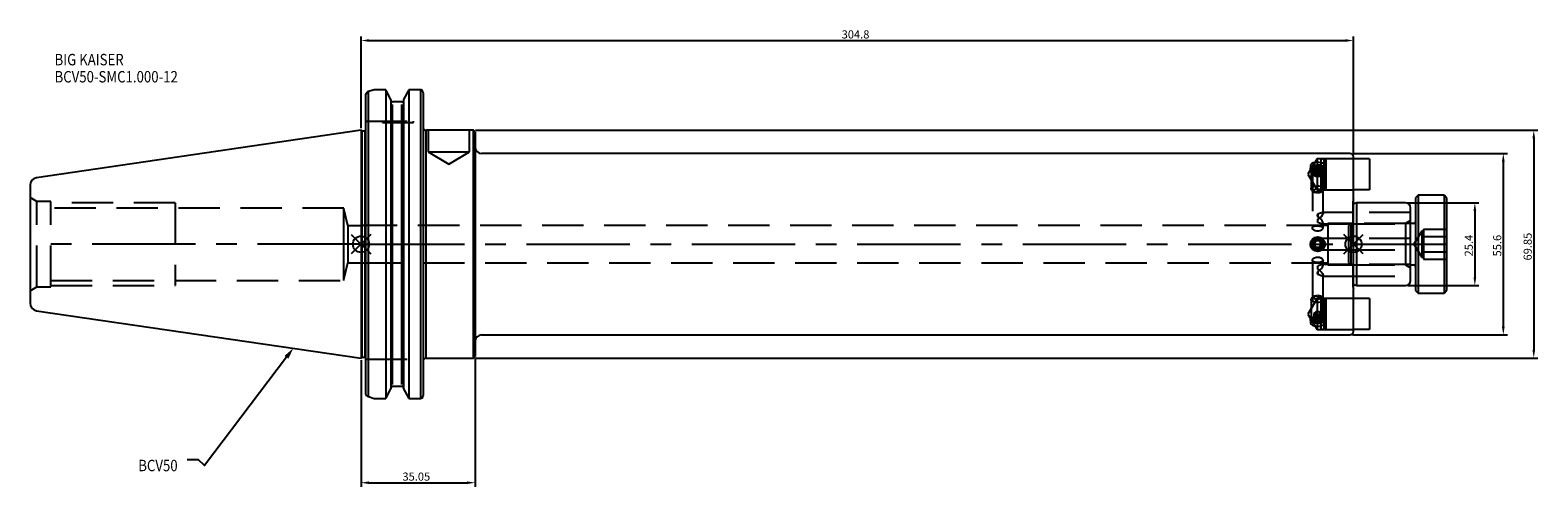
# Model space of a CAD drawing. Extents: x -102 to 361, y -74 to 66.
import ezdxf

# ---------------------------------------------------------------- set-up
doc = ezdxf.new("R2010")
doc.units = 0
doc.linetypes.add('CENTER', pattern=[50.8, 31.75, -6.35, 6.35, -6.35])
doc.linetypes.add('DASHED', pattern=[19.05, 12.7, -6.35])
doc.layers.get('0').update_dxf_attribs({"linetype": 'CONTINUOUS'})
doc.layers.get('DEFPOINTS').update_dxf_attribs({"linetype": 'CONTINUOUS'})
for name, color, linetype in [('1', 4, 'CONTINUOUS'), ('3', 1, 'DASHED'), ('4', 2, 'CENTER'), ('SK1', 4, 'CONTINUOUS'), ('SK2', 7, 'CONTINUOUS'), ('SK3', 1, 'DASHED'), ('SK4', 2, 'CENTER'), ('SK6', 5, 'CONTINUOUS')]:
    doc.layers.add(name, color=color, linetype=linetype)
doc.dimstyles.new('ISO-25', dxfattribs={"dimtxt": 2.5, "dimasz": 2.5, "dimexe": 1.25, "dimexo": 0.625, "dimtad": 1, "dimcen": 2.5, "dimazin": 3, "dimtfac": 1, "dimtmove": 0, "dimatfit": 3})

# ---------------------------------------------------------------- blocks, each defined once
blk = doc.blocks.new('*U2')
at = {"layer": 'SK6', "width": 0.85}
for s, p in [('BIG KAISER', (-50, 78.25)), ('BCV50-SMC1.000-12', (-50, 73))]:
    blk.add_text(s, height=3.5, dxfattribs=at).set_placement(p)
blk = doc.blocks.new('*U5')
at = {"layer": 'SK6', "width": 0.85}
blk.add_text('BCV50', height=3.5, dxfattribs=at).set_placement((-85.96, -67.07))
blk = doc.blocks.new('*D6')
at = {"layer": 'DEFPOINTS', "color": 0}
for p in [(34.5, 34.92), (34.5, -34.93), (360.15, -34.93)]:
    blk.add_point(p, dxfattribs=at)
at = {"layer": 'SK2', "color": 0}
for p, q in [((35.12, 34.92), (361.4, 34.92)), ((360.15, 32.42), (360.15, -32.43)), ((35.12, -34.93), (361.4, -34.93))]:
    blk.add_line(p, q, dxfattribs=at)
for points in [[(360.57, 32.42), (359.73, 32.42), (360.15, 34.92)], [(359.73, -32.43), (360.57, -32.43), (360.15, -34.93)]]:
    blk.add_solid(points, dxfattribs=at)
at = {"layer": 'SK2', "color": 0, "linetype": 'CONTINUOUS'}
blk.add_text('69.85', height=2.5, rotation=90, dxfattribs=at).set_placement((359.52, -5))
blk = doc.blocks.new('*D7')
at = {"layer": 'DEFPOINTS', "color": 0}
for p in [(0, -34.93), (35.05, -34.43), (35.05, -73.16)]:
    blk.add_point(p, dxfattribs=at)
at = {"layer": 'SK2', "color": 0}
for p, q in [((0, -35.55), (0, -74.41)), ((35.05, -35.05), (35.05, -74.41)), ((2.5, -73.16), (32.55, -73.16))]:
    blk.add_line(p, q, dxfattribs=at)
for points in [[(2.5, -72.74), (2.5, -73.57), (0, -73.16)], [(32.55, -73.57), (32.55, -72.74), (35.05, -73.16)]]:
    blk.add_solid(points, dxfattribs=at)
at = {"layer": 'SK2', "color": 0, "linetype": 'CONTINUOUS'}
blk.add_text('35.05', height=2.5, dxfattribs=at).set_placement((12.73, -72.53))
blk = doc.blocks.new('*D8')
at = {"layer": 'DEFPOINTS', "color": 0}
for p in [(304.8, 62.46), (0, 34.92), (304.8, 26.8)]:
    blk.add_point(p, dxfattribs=at)
at = {"layer": 'SK2', "color": 0}
for p, q in [((0, 35.55), (0, 63.71)), ((2.5, 62.46), (302.3, 62.46)), ((304.8, 27.43), (304.8, 63.71))]:
    blk.add_line(p, q, dxfattribs=at)
for points in [[(2.5, 62.88), (2.5, 62.05), (0, 62.46)], [(302.3, 62.05), (302.3, 62.88), (304.8, 62.46)]]:
    blk.add_solid(points, dxfattribs=at)
at = {"layer": 'SK2', "color": 0, "linetype": 'CONTINUOUS'}
blk.add_text('304.8', height=2.5, dxfattribs=at).set_placement((147.61, 63.09))
blk = doc.blocks.new('_FILLED')
at = {"color": 0, "linetype": 'BYBLOCK'}
blk.add_solid([(0, 0), (-1, 0.21), (-1, -0.21)], dxfattribs=at)
blk = doc.blocks.new('*D10')
at = {"layer": 'DEFPOINTS', "color": 0}
for p in [(303.8, 27.8), (303.8, -27.8), (350.79, -27.8)]:
    blk.add_point(p, dxfattribs=at)
at = {"layer": 'SK2', "color": 0}
for p, q in [((304.43, 27.8), (352.04, 27.8)), ((350.79, 25.3), (350.79, -25.3)), ((304.43, -27.8), (352.04, -27.8))]:
    blk.add_line(p, q, dxfattribs=at)
for points in [[(351.21, 25.3), (350.38, 25.3), (350.79, 27.8)], [(350.38, -25.3), (351.21, -25.3), (350.79, -27.8)]]:
    blk.add_solid(points, dxfattribs=at)
at = {"layer": 'SK2', "color": 0, "linetype": 'CONTINUOUS'}
blk.add_text('55.6', height=2.5, rotation=90, dxfattribs=at).set_placement((350.17, -3.75))
blk = doc.blocks.new('*D11')
at = {"layer": 'DEFPOINTS', "color": 0}
for p in [(320.8, 12.7), (320.8, -12.7), (342.05, -12.7)]:
    blk.add_point(p, dxfattribs=at)
at = {"layer": 'SK2', "color": 0}
for p, q in [((321.43, 12.7), (343.3, 12.7)), ((342.05, 10.2), (342.05, -10.2)), ((321.43, -12.7), (343.3, -12.7))]:
    blk.add_line(p, q, dxfattribs=at)
for points in [[(342.47, 10.2), (341.64, 10.2), (342.05, 12.7)], [(341.64, -10.2), (342.47, -10.2), (342.05, -12.7)]]:
    blk.add_solid(points, dxfattribs=at)
at = {"layer": 'SK2', "color": 0, "linetype": 'CONTINUOUS'}
blk.add_text('25.4', height=2.5, rotation=90, dxfattribs=at).set_placement((341.43, -3.75))

msp = doc.modelspace()

# ---------------------------------------------------------------- linework, layer by layer
for p, q in [((3, 3), (-3, -3)), ((-3, 3), (3, -3)), ((307.8, -3), (301.8, 3)), ((301.8, -3), (307.8, 3))]:
    msp.add_line(p, q)
for centre in [(0, 0), (304.8, 0)]:
    msp.add_circle(centre, 2.5)
at = {"layer": '1'}
for p, q in [((4.0064, 47.3314), (2.3, 46.8027)), ((2.3, -46.748), (2.3, 46.8027)), ((7.4984, 47.3314), (4.0064, 47.3314)), ((7.6038, 47.3082), (7.4984, 47.3314)), ((7.6038, 47.3084), (7.6038, -47.2829)), ((9.205, 44.4143), (7.6038, 47.3082)), ((14.6562, 47.3082), (13.055, 44.4143)), ((14.7616, 47.3314), (14.6562, 47.3082)), ((14.6562, 47.3082), (14.6562, -47.2826)), ((18.25, 47.3314), (14.7616, 47.3314)), ((18.25, 47.3314), (18.25, -47.2918)), ((19.05, 46.4483), (19.05, -46.4483)), ((1.5, -46.0138), (1.5, 46.0138)), ((9.205, 44.4143), (9.205, -44.3873)), ((12.555, 43.6138), (9.705, 43.6138)), ((9.705, -43.0042), (9.705, 42.7958)), ((12.555, -43.0041), (12.555, 42.7958)), ((13.055, 44.4146), (13.055, -44.3876)), ((0.3, 34.625), (0, 34.925)), ((0, 34.925), (0, -34.925)), ((1.3, 34.625), (0.3, 34.625)), ((0.3, 34.625), (0.3, -34.625)), ((1.3, -34.625), (1.3, 34.625)), ((34.55, 34.925), (20.05, 34.925)), ((20.05, -34.925), (20.05, 34.925)), ((35.05, 34.425), (34.55, 34.925)), ((34.55, -34.925), (34.55, 34.925)), ((35.05, 34.425), (35.05, -34.425)), ((303.8, 27.8003), (37.05, 27.8003)), ((304.8, 0), (304.8, 26.8003)), ((304.8285, 26.2093), (304.8, 26.2093)), ((304.8, 16.6767), (304.8285, 16.6767)), ((293.2226, 1), (292.6453, 0)), ((293.2226, -1), (292.6453, 0)), ((294.3774, 1), (293.2226, 1)), ((294.3774, 1), (294.9547, 0)), ((294.3774, -1), (294.9547, 0)), ((304.8, -26.8003), (304.8, 0)), ((294.3774, -1), (293.2226, -1)), ((304.8, -26.2093), (304.8285, -26.2093)), ((37.05, -27.8003), (303.8, -27.8003)), ((0, -34.925), (0.3, -34.625)), ((0.3, -34.625), (1.3, -34.625)), ((20.05, -34.925), (34.55, -34.925)), ((34.55, -34.925), (35.05, -34.425)), ((1.5092, -46.1442), (1.5, -46.0138)), ((7.6038, -47.2829), (9.205, -44.3876)), ((9.705, -43.569), (12.555, -43.569)), ((13.055, -44.3876), (14.6562, -47.2829)), ((2.3, -46.748), (4.0404, -47.2918)), ((4.0404, -47.2918), (7.5719, -47.2918)), ((7.5719, -47.2918), (7.6038, -47.2829)), ((14.6562, -47.2829), (14.6881, -47.2918)), ((14.6881, -47.2918), (14.6562, -47.2829)), ((14.6881, -47.2918), (18.25, -47.2918))]:
    msp.add_line(p, q, dxfattribs=at)
for points in [[(9.2801, 43.8891), (9.2241, 44.0177), (9.205, 44.1466)], [(13.055, 44.1466), (13.0354, 44.0159), (12.9779, 43.8857)]]:
    msp.add_lwpolyline(points, dxfattribs=at)
for radius in [2.25, 2.125, 1.61]:
    msp.add_circle((293.8, 0), radius, dxfattribs=at)
for centre, radius, start, end in [((2.5729, 45.7265), 1.1116, 104.343651, 164.841765), ((18.2611, 46.419), 0.9125, 58.318812, 90.694452), ((17.923, 46.419), 1.1274, 1.493364, 43.537503), ((9.7214, 44.1042), 0.4907, 206.024432, 268.090565), ((12.5414, 44.0994), 0.4858, 271.604916, 333.441973), ((1.3, 35.125), 0.5, 270, 293.578178), ((20.05, 35.925), 1, 180, 270), ((37.05, 29.8003), 2, 180, 270), ((303.8, 26.8003), 1, 0, 90), ((303.8, -26.8003), 1, 270, 0), ((37.05, -29.8003), 2, 90, 180), ((1.3, -35.125), 0.5, 66.421822, 90), ((20.05, -35.925), 1, 90, 180), ((2.5574, -45.5936), 1.1841, 207.71476, 257.31571), ((9.7442, -44.1074), 0.5398, 94.166048, 182.64988), ((12.5158, -44.1073), 0.5398, 357.34665, 85.837422), ((18.2616, -46.2579), 1.034, 269.356574, 299.828945), ((17.9182, -46.4158), 1.1322, 319.246485, 358.353328)]:
    msp.add_arc(centre, radius, start, end, dxfattribs=at)
at = {"layer": '3'}
for p, q in [((1.5, 37.72), (19.05, 37.72)), ((6.625, 37.72), (6.625, 37.32)), ((6.625, 37.32), (11.375, 37.32)), ((11.375, 37.32), (16.125, 37.32)), ((16.125, 37.32), (16.125, 37.72)), ((20.625, 34.925), (20.625, 28.325)), ((33.325, 28.325), (33.325, 34.925)), ((20.625, 28.325), (26.975, 28.325)), ((20.625, 28.325), (26.975, 24.5095)), ((26.975, 28.325), (33.325, 28.325)), ((26.975, 24.5095), (33.325, 28.325)), ((293.6, 26.2055), (290.7384, 21.443)), ((291.55, 24.0738), (291.55, 23.2121)), ((293.2226, 23.7121), (292.6453, 23.2121)), ((293.2226, 22.7121), (292.6453, 23.2121)), ((292.6453, 21.2202), (292.6453, 23.2121)), ((293.2226, 21.7202), (293.2226, 23.7121)), ((294.3774, 23.7121), (293.2226, 23.7121)), ((293.6, 26.2055), (293.6, 16.6805)), ((304.8, 26.2055), (293.6, 26.2055)), ((294.3774, 21.7202), (294.3774, 23.7121)), ((294.3774, 23.7121), (294.9547, 23.2121)), ((294.3774, 22.7121), (294.9547, 23.2121)), ((295.641, 26.1993), (294.7162, 25.9515)), ((294.7162, 25.9515), (294.7162, 21.443)), ((294.9547, 21.2202), (294.9547, 23.2121)), ((295.641, 26.1993), (295.641, 21.443)), ((296.2162, 26.1993), (295.641, 26.1993)), ((296.05, 23.2121), (296.05, 24.0756)), ((296.2792, 26.2093), (296.2792, 21.443)), ((304.8, 26.2093), (296.2792, 26.2093)), ((290.7384, 21.443), (293.6, 16.6805)), ((291.8, 23.0171), (291.8, 16.9334)), ((292.0649, 22.5986), (292.4528, 22.3244)), ((292.15, 22.8007), (292.15, 4.9805)), ((293.2226, 21.7202), (292.6453, 21.2202)), ((293.2226, 20.7202), (292.6453, 21.2202)), ((294.3774, 22.7121), (293.2226, 22.7121)), ((294.3774, 21.7202), (293.2226, 21.7202)), ((293.2226, 20.7202), (293.2226, 21.7202)), ((294.3774, 20.7202), (293.2226, 20.7202)), ((294.3774, 21.7202), (294.9547, 21.2202)), ((294.3774, 20.7202), (294.3774, 21.7202)), ((294.3774, 20.7202), (294.9547, 21.2202)), ((294.7162, 21.443), (294.7162, 16.9345)), ((295.1472, 22.3244), (295.5351, 22.5986)), ((295.45, 9.5175), (295.45, 22.8007)), ((295.641, 21.443), (295.641, 16.6867)), ((295.8, 16.9334), (295.8, 23.0171)), ((296.2792, 21.443), (296.2792, 16.6767)), ((292.167, 16.356), (292.7794, 15.923)), ((293.6, 16.6805), (304.8, 16.6805)), ((294.7162, 16.9345), (295.641, 16.6867)), ((294.8206, 15.923), (295.433, 16.356)), ((295.641, 16.6867), (296.2162, 16.6867)), ((296.2792, 16.6767), (304.8, 16.6767)), ((293.8, 9.3407), (293.8, 8.3308)), ((304.8, 9.7607), (295.1871, 9.7607)), ((304.6, 12.9), (304.6, -12.9)), ((304.8, 13.6991), (304.6136, 13.0035)), ((296.9, 5.7544), (0, 5.7544)), ((293.8, 6.6808), (293.8, 7.6907)), ((295.1871, 6.2607), (304.8, 6.2607)), ((295.45, 4.9788), (295.45, 6.504)), ((296.9, 6.35), (296.9, -6.35)), ((304.8, 6.35), (296.9, 6.35)), ((303.9808, 6.35), (303.2252, 5.5944)), ((303.2252, 5.5944), (303.2252, -5.5944)), ((303.9808, 6.35), (303.9808, -6.35)), ((304.8, 6.35), (303.9808, 6.35)), ((293.8, 1.75), (293.698, 1.5803)), ((293.8, 1.75), (293.8, 1.65)), ((304.8, 1.75), (293.8, 1.75)), ((293.698, -1.5803), (293.8, -1.75)), ((293.8, -1.65), (293.8, -1.75)), ((293.8, -1.75), (304.8, -1.75)), ((0, -5.7544), (296.9, -5.7544)), ((292.15, -4.9805), (292.15, -22.8007)), ((293.8, -7.6907), (293.8, -6.6808)), ((293.8, -8.3308), (293.8, -9.3407)), ((304.8, -6.2607), (295.1955, -6.2607)), ((295.45, -6.504), (295.45, -4.9788)), ((296.9, -6.35), (304.8, -6.35)), ((303.2252, -5.5944), (303.9808, -6.35)), ((303.9808, -6.35), (304.8, -6.35)), ((295.1955, -9.7607), (304.8, -9.7607)), ((295.45, -22.8007), (295.45, -9.5175)), ((304.6136, -13.0035), (304.8, -13.6991)), ((293.6, -16.6805), (290.7384, -21.443)), ((291.8, -16.9334), (291.8, -23.0171)), ((292.7794, -15.923), (292.167, -16.356)), ((293.6, -16.6805), (293.6, -26.2055)), ((304.8, -16.6805), (293.6, -16.6805)), ((295.641, -16.6867), (294.7162, -16.9345)), ((294.7162, -16.9345), (294.7162, -21.443)), ((295.433, -16.356), (294.8206, -15.923)), ((295.641, -16.6867), (295.641, -21.443)), ((296.2162, -16.6867), (295.641, -16.6867)), ((295.8, -23.0171), (295.8, -16.9334)), ((296.2792, -16.6767), (296.2792, -21.443)), ((304.8, -16.6767), (296.2792, -16.6767)), ((290.7384, -21.443), (293.6, -26.2055)), ((292.4528, -22.3244), (292.0649, -22.5986)), ((293.2226, -20.7202), (292.6453, -21.2202)), ((293.2226, -21.7202), (292.6453, -21.2202)), ((292.6453, -21.2202), (292.6453, -23.2121)), ((293.2226, -22.7121), (292.6453, -23.2121)), ((293.2226, -20.7202), (293.2226, -21.7202)), ((294.3774, -20.7202), (293.2226, -20.7202)), ((293.2226, -21.7202), (293.2226, -23.7121)), ((294.3774, -21.7202), (293.2226, -21.7202)), ((294.3774, -22.7121), (293.2226, -22.7121)), ((294.3774, -20.7202), (294.3774, -21.7202)), ((294.3774, -20.7202), (294.9547, -21.2202)), ((294.3774, -21.7202), (294.9547, -21.2202)), ((294.3774, -21.7202), (294.3774, -23.7121)), ((294.3774, -22.7121), (294.9547, -23.2121)), ((294.7162, -21.443), (294.7162, -25.9515)), ((294.9547, -21.2202), (294.9547, -23.2121)), ((295.5351, -22.5986), (295.1472, -22.3244)), ((295.641, -21.443), (295.641, -26.1993)), ((296.2792, -21.443), (296.2792, -26.2093)), ((291.55, -23.2121), (291.55, -24.0738)), ((293.2226, -23.7121), (292.6453, -23.2121)), ((294.3774, -23.7121), (293.2226, -23.7121)), ((293.6, -26.2055), (304.8, -26.2055)), ((294.3774, -23.7121), (294.9547, -23.2121)), ((294.7162, -25.9515), (295.641, -26.1993)), ((295.641, -26.1993), (296.2162, -26.1993)), ((296.05, -24.0756), (296.05, -23.2121)), ((296.2792, -26.2093), (304.8, -26.2093)), ((1.5, -35.3), (19.2694, -35.3))]:
    msp.add_line(p, q, dxfattribs=at)
for points in [[(293.8, 25.1218), (293.0566, 25.0672), (292.3971, 24.9071), (291.8942, 24.6514), (291.6055, 24.3203), (291.5647, 23.9462), (291.7747, 23.5707), (292.2119, 23.2392), (292.8292, 22.9966), (293.5564, 22.8793), (294.3092, 22.905), (295.0037, 23.0689), (295.5643, 23.3472), (295.9273, 23.7009), (296.05, 24.0821), (295.9196, 24.4443), (295.5519, 24.7506), (294.9862, 24.9747), (294.2856, 25.099), (293.8, 25.1218)], [(296.05, 23.2121), (295.9281, 22.8468), (295.5756, 22.5211), (295.0306, 22.2703), (294.3523, 22.1215), (293.6142, 22.0909), (292.8962, 22.1818), (292.2761, 22.3844), (291.8212, 22.6766), (291.5807, 23.0269), (291.5807, 23.3972), (291.8212, 23.7475), (292.2761, 24.0398), (292.8962, 24.2423), (293.6142, 24.3332), (294.3523, 24.3027), (295.0306, 24.1539), (295.5756, 23.9031), (295.9281, 23.5774), (296.05, 23.2121)], [(293.8, 24.2746), (294.49, 24.217), (295.1052, 24.0505), (295.579, 23.7932), (295.86, 23.4729), (295.9177, 23.1243), (295.746, 22.7853), (295.3634, 22.4925), (294.8114, 22.2776), (294.1498, 22.1641), (293.4502, 22.1641), (292.7886, 22.2776), (292.2366, 22.4925), (291.854, 22.7853), (291.6823, 23.1243), (291.74, 23.4729), (292.021, 23.7932), (292.4948, 24.0505), (293.11, 24.217), (293.8, 24.2746)], [(295.8, 23.0171), (295.6794, 22.6751), (295.3321, 22.3743), (294.8, 22.1511), (294.1473, 22.0323), (293.4527, 22.0323), (292.8, 22.1511), (292.2679, 22.3743), (291.9206, 22.6751), (291.8, 23.0171), (291.9206, 23.3591), (292.2679, 23.6599), (292.8, 23.8831), (293.4527, 24.0019), (294.1473, 24.0019), (294.8, 23.8831), (295.3321, 23.6599), (295.6794, 23.3591), (295.8, 23.0171)], [(293.8, 23.6257), (294.4314, 23.5629), (294.9667, 23.3841), (295.3244, 23.1164), (295.45, 22.8007), (295.3244, 22.485), (294.9667, 22.2174), (294.4314, 22.0385), (293.8, 21.9757), (293.1686, 22.0385), (292.6333, 22.2174), (292.2756, 22.485), (292.15, 22.8007), (292.2756, 23.1164), (292.6333, 23.3841), (293.1686, 23.5629), (293.8, 23.6257)], [(295.41, 23.2121), (295.2874, 22.904), (294.9384, 22.6429), (294.4161, 22.4684), (293.8, 22.4071), (293.1839, 22.4684), (292.6616, 22.6429), (292.3126, 22.904), (292.19, 23.2121), (292.3126, 23.5201), (292.6616, 23.7813), (293.1839, 23.9558), (293.8, 24.0171), (294.4161, 23.9558), (294.9384, 23.7813), (295.2874, 23.5201), (295.41, 23.2121)], [(295.8, 16.9334), (295.6794, 16.5914), (295.3321, 16.2906), (294.8, 16.0674), (294.1473, 15.9486), (293.4527, 15.9486), (292.8, 16.0674), (292.2679, 16.2906), (291.9206, 16.5914), (291.8, 16.9334), (291.9206, 17.2754), (292.2679, 17.5762), (292.8, 17.7994), (293.4527, 17.9182), (294.1473, 17.9182), (294.8, 17.7994), (295.3321, 17.5762), (295.6794, 17.2754), (295.8, 16.9334)], [(295.05, 16.2839), (294.9548, 16.0447), (294.6839, 15.8419), (294.2784, 15.7065), (293.8, 15.6589), (293.3216, 15.7065), (292.9161, 15.8419), (292.6452, 16.0447), (292.55, 16.2839), (292.6452, 16.5231), (292.9161, 16.7258), (293.3216, 16.8613), (293.8, 16.9089), (294.2784, 16.8613), (294.6839, 16.7258), (294.9548, 16.5231), (295.05, 16.2839)], [(293.8, 8.3308), (293.7395, 8.8656), (293.8, 9.3407)], [(293.8, 9.3407), (294.0462, 9.3746), (294.3834, 9.4968), (294.9437, 9.7172), (295.2542, 9.7574), (295.4087, 9.676), (295.4472, 9.4758), (295.3741, 9.2172), (295.2117, 8.9064), (294.8503, 8.4149), (294.262, 7.863), (294.014, 7.7306), (293.8, 7.6907)], [(293.8, 5.5992), (294.3333, 5.5772), (294.8062, 5.5069), (295.1796, 5.3739), (295.4034, 5.1667), (295.4423, 4.902), (295.306, 4.612), (295.0107, 4.3275), (294.5716, 4.0915), (294.0379, 3.9622), (293.4938, 3.9709), (292.9961, 4.1042), (292.5741, 4.3386), (292.2757, 4.6375), (292.1523, 4.9391), (292.2121, 5.1924), (292.4369, 5.3828), (292.8142, 5.5115), (293.3147, 5.5811), (293.8, 5.5992)], [(293.8, 7.6907), (293.7395, 7.1558), (293.8, 6.6808)], [(293.8, 6.6808), (294.0462, 6.6468), (294.3834, 6.5247), (294.9437, 6.3043), (295.2542, 6.2641), (295.4087, 6.3454), (295.4472, 6.5457), (295.3741, 6.8043), (295.2117, 7.115), (294.8503, 7.6066), (294.262, 8.1585), (294.014, 8.2909), (293.8, 8.3308)], [(293.8, -3.9492), (294.3333, -4.0157), (294.8062, -4.1992), (295.1796, -4.4689), (295.4034, -4.7773), (295.4423, -5.0611), (295.306, -5.2862), (295.0107, -5.4485), (294.5716, -5.5499), (294.0379, -5.595), (293.4938, -5.5922), (292.9961, -5.5451), (292.5741, -5.443), (292.2757, -5.2692), (292.1523, -5.0266), (292.2121, -4.7442), (292.4369, -4.4531), (292.8142, -4.1883), (293.3147, -4.0041), (293.8, -3.9492)], [(293.8, -6.6808), (293.7395, -7.2168), (293.8, -7.6907)], [(293.8, -9.3407), (293.7395, -8.8047), (293.8, -8.3308)], [(293.8, -8.3308), (294.0462, -8.2784), (294.3834, -8.0681), (294.9437, -7.4936), (295.2542, -7.0437), (295.4087, -6.7123), (295.4472, -6.4493), (295.3741, -6.3097), (295.2117, -6.2609), (294.8503, -6.3341), (294.262, -6.5745), (294.014, -6.6548), (293.8, -6.6808)], [(293.8, -7.6907), (294.0462, -7.7431), (294.3834, -7.9533), (294.9437, -8.5279), (295.2542, -8.9778), (295.4087, -9.3092), (295.4472, -9.5722), (295.3741, -9.7118), (295.2117, -9.7606), (294.8503, -9.6874), (294.262, -9.447), (294.014, -9.3667), (293.8, -9.3407)], [(295.8, -16.9334), (295.6794, -17.2754), (295.3321, -17.5762), (294.8, -17.7994), (294.1473, -17.9182), (293.4527, -17.9182), (292.8, -17.7994), (292.2679, -17.5762), (291.9206, -17.2754), (291.8, -16.9334), (291.9206, -16.5914), (292.2679, -16.2906), (292.8, -16.0674), (293.4527, -15.9486), (294.1473, -15.9486), (294.8, -16.0674), (295.3321, -16.2906), (295.6794, -16.5914), (295.8, -16.9334)], [(295.05, -16.2839), (294.9548, -16.5231), (294.6839, -16.7258), (294.2784, -16.8613), (293.8, -16.9089), (293.3216, -16.8613), (292.9161, -16.7258), (292.6452, -16.5231), (292.55, -16.2839), (292.6452, -16.0447), (292.9161, -15.8419), (293.3216, -15.7065), (293.8, -15.6589), (294.2784, -15.7065), (294.6839, -15.8419), (294.9548, -16.0447), (295.05, -16.2839)], [(293.8, -22.8718), (293.0566, -22.9436), (292.3971, -23.148), (291.8942, -23.4555), (291.6055, -23.8235), (291.5647, -24.2032), (291.7747, -24.5509), (292.2119, -24.8331), (292.8292, -25.0264), (293.5564, -25.1161), (294.3092, -25.0966), (295.0037, -24.9699), (295.5643, -24.7435), (295.9273, -24.4339), (296.05, -24.0695), (295.9196, -23.6895), (295.5519, -23.3388), (294.9862, -23.0628), (294.2856, -22.902), (293.8, -22.8718)], [(296.05, -23.2121), (295.9281, -23.5774), (295.5756, -23.9031), (295.0306, -24.1539), (294.3523, -24.3027), (293.6142, -24.3332), (292.8962, -24.2423), (292.2761, -24.0398), (291.8212, -23.7475), (291.5807, -23.3972), (291.5807, -23.0269), (291.8212, -22.6766), (292.2761, -22.3844), (292.8962, -22.1818), (293.6142, -22.0909), (294.3523, -22.1215), (295.0306, -22.2703), (295.5756, -22.5211), (295.9281, -22.8468), (296.05, -23.2121)], [(293.8, -22.1496), (294.49, -22.2071), (295.1052, -22.3736), (295.579, -22.6309), (295.86, -22.9513), (295.9177, -23.2998), (295.746, -23.6389), (295.3634, -23.9317), (294.8114, -24.1465), (294.1498, -24.2601), (293.4502, -24.2601), (292.7886, -24.1465), (292.2366, -23.9317), (291.854, -23.6389), (291.6823, -23.2998), (291.74, -22.9513), (292.021, -22.6309), (292.4948, -22.3736), (293.11, -22.2071), (293.8, -22.1496)], [(295.8, -23.0171), (295.6794, -23.3591), (295.3321, -23.6599), (294.8, -23.8831), (294.1473, -24.0019), (293.4527, -24.0019), (292.8, -23.8831), (292.2679, -23.6599), (291.9206, -23.3591), (291.8, -23.0171), (291.9206, -22.6751), (292.2679, -22.3743), (292.8, -22.1511), (293.4527, -22.0323), (294.1473, -22.0323), (294.8, -22.1511), (295.3321, -22.3743), (295.6794, -22.6751), (295.8, -23.0171)], [(293.8, -21.9757), (294.4314, -22.0385), (294.9667, -22.2174), (295.3244, -22.485), (295.45, -22.8007), (295.3244, -23.1164), (294.9667, -23.3841), (294.4314, -23.5629), (293.8, -23.6257), (293.1686, -23.5629), (292.6333, -23.3841), (292.2756, -23.1164), (292.15, -22.8007), (292.2756, -22.485), (292.6333, -22.2174), (293.1686, -22.0385), (293.8, -21.9757)], [(295.41, -23.2121), (295.2874, -23.5201), (294.9384, -23.7813), (294.4161, -23.9558), (293.8, -24.0171), (293.1839, -23.9558), (292.6616, -23.7813), (292.3126, -23.5201), (292.19, -23.2121), (292.3126, -22.904), (292.6616, -22.6429), (293.1839, -22.4684), (293.8, -22.4071), (294.4161, -22.4684), (294.9384, -22.6429), (295.2874, -22.904), (295.41, -23.2121)]]:
    msp.add_lwpolyline(points, dxfattribs=at)
for radius in [2, 1.65, 1.25]:
    msp.add_circle((293.8, 0), radius, dxfattribs=at)
for centre, radius, start, end in [((296.2162, 26.4025), 0.2032, 270, 288.049831), ((296.2162, 16.4835), 0.2032, 71.950169, 90), ((305, 12.9), 0.4, 165, 180), ((305, 12.9), 0.4, 180, 240), ((305, -12.9), 0.4, 166.875, 195), ((305, -12.9), 0.4, 120, 166.875), ((296.2162, -16.4835), 0.2032, 270, 288.049831), ((296.2162, -26.4025), 0.2032, 71.950169, 90)]:
    msp.add_arc(centre, radius, start, end, dxfattribs=at)
at = {"layer": '4'}
msp.add_line((0, 0), (304.8, 0), dxfattribs=at)
at = {"layer": 'SK1'}
for p, q in [((0, 34.925), (-99.6319, 20.3952)), ((309.7022, 26.2055), (304.8, 26.2055)), ((309.7022, 26.2055), (309.7022, 16.6805)), ((-101.6, 18.1193), (-101.6, 0)), ((309.7022, 16.6805), (304.8, 16.6805)), ((304.8, 16.6767), (304.8285, 16.6767)), ((324.612, 14.986), (323.85, 14.224)), ((323.85, 14.224), (323.85, -14.224)), ((332.613, 14.986), (324.612, 14.986)), ((324.612, 14.986), (324.612, -14.986)), ((333.375, 14.224), (332.613, 14.986)), ((332.613, 14.986), (332.613, -14.986)), ((333.375, 14.224), (333.375, -14.224)), ((305.7991, 12.7), (305.1035, 12.5136)), ((320.8, 12.7), (305.7991, 12.7)), ((305.7991, 0), (305.7991, 12.7)), ((322.3, 0), (322.3, 11.2)), ((323.1896, 6.35), (322.3, 6.35)), ((-101.6, 0), (-101.6, -18.1193)), ((305.7991, -12.7), (305.7991, 0)), ((322.3, -11.2), (322.3, 0)), ((322.3, -6.35), (323.1896, -6.35)), ((305.1035, -12.5136), (305.7991, -12.7)), ((305.7991, -12.7), (320.8, -12.7)), ((304.8285, -16.6767), (304.8, -16.6767)), ((309.7022, -16.6805), (304.8, -16.6805)), ((309.7022, -16.6805), (309.7022, -26.2055)), ((323.85, -14.224), (324.612, -14.986)), ((324.612, -14.986), (332.613, -14.986)), ((332.613, -14.986), (333.375, -14.224)), ((-99.6319, -20.3952), (0, -34.925)), ((309.7022, -26.2055), (304.8, -26.2055))]:
    msp.add_line(p, q, dxfattribs=at)
for centre, radius, start, end in [((-99.3, 18.1193), 2.3, 98.29722, 180), ((305, 12.9), 0.4, 240, 285), ((320.8, 11.2), 1.5, 0, 90), ((323.1896, 7.0104), 0.6604, 270, 0), ((323.1896, -7.0104), 0.6604, 360, 90), ((305, -12.9), 0.4, 75, 120), ((320.8, -11.2), 1.5, 270, 0), ((-99.3, -18.1193), 2.3, 180, 261.70278)]:
    msp.add_arc(centre, radius, start, end, dxfattribs=at)
at = {"layer": 'SK3'}
for p, q in [((-99.5215, 13.1), (-101.6, 14.3)), ((-99.5215, -13.1), (-99.5215, 13.1)), ((-95.25, 13.1), (-99.5215, 13.1)), ((-95.25, -13.1), (-95.25, 13.1)), ((-57.1, 12.7), (-95.25, 12.7)), ((-5.25, 11.0998), (-95.25, 11.0998)), ((-57.1, 12.7), (-57.1, -12.7)), ((-5.25, 0), (-5.25, 11.0998)), ((-4.0744, 5.7544), (-5.25, 10.8465)), ((322.3, 9.7607), (304.8, 9.7607)), ((-4.0744, 5.7544), (-4.0744, 0)), ((-4.0744, 5.7544), (0, 5.7544)), ((322.3, 6.35), (304.8, 6.35)), ((320.7412, 6.35), (304.8, 6.35)), ((304.8, 6.2607), (322.3, 6.2607)), ((322.3, 7.25), (320.7412, 6.35)), ((320.7412, 6.35), (320.7412, -6.35)), ((326.263, 4.634), (326.263, 3.4755)), ((326.263, 4.634), (333.375, 4.634)), ((-5.25, -11.0998), (-5.25, 0)), ((-4.0744, 0), (-4.0744, -5.7544)), ((322.3, 1.75), (304.8, 1.75)), ((325.755, 4.0132), (323.3436, 0)), ((323.3436, 0), (325.755, -4.0132)), ((325.755, 4.0132), (325.755, -4.0132)), ((326.263, 4.0132), (325.755, 4.0132)), ((326.263, 3.4755), (326.263, 2.317)), ((326.263, 2.317), (326.263, 0)), ((326.263, 2.317), (333.375, 2.317)), ((326.263, 0), (326.263, -2.317)), ((304.8, -1.75), (322.3, -1.75)), ((325.755, -4.0132), (326.263, -4.0132)), ((326.263, -2.317), (333.375, -2.317)), ((326.263, -2.317), (326.263, -3.4755)), ((326.263, -3.4755), (326.263, -4.634)), ((-5.25, -10.8465), (-4.0744, -5.7544)), ((-4.0744, -5.7544), (0, -5.7544)), ((322.3, -6.2607), (304.8, -6.2607)), ((304.8, -6.35), (322.3, -6.35)), ((304.8, -6.35), (320.7412, -6.35)), ((320.7412, -6.35), (322.3, -7.25)), ((326.263, -4.634), (333.375, -4.634)), ((-101.6, -14.3), (-99.5215, -13.1)), ((-99.5215, -13.1), (-95.25, -13.1)), ((-95.25, -11.0998), (-5.25, -11.0998)), ((-95.25, -12.7), (-57.1, -12.7)), ((304.8, -9.7607), (322.3, -9.7607))]:
    msp.add_line(p, q, dxfattribs=at)
at = {"layer": 'SK4'}
for p, q in [((0, 0), (-101.6, 0)), ((304.8, 0), (333.375, 0))]:
    msp.add_line(p, q, dxfattribs=at)
at = {"layer": 'SK6'}
msp.add_lwpolyline([(-22.8946, -34.6847), (-48.026, -67.8778), (-49.901, -66.1278), (-53.401, -66.1278)], dxfattribs=at)

# ---------------------------------------------------------------- block references
for name, p in [('*U2', (-44.1038, -23.3931)), ('*U5', (17.5567, -2.5603))]:
    msp.add_blockref(name, p, dxfattribs=at)
at = {"layer": 'SK6', "xscale": 3.5, "yscale": 3.5, "zscale": 3.5, "rotation": 52.86965044919886}
msp.add_blockref('_FILLED', (-20.7819, -31.8943), dxfattribs=at)

# ---------------------------------------------------------------- dimensions: what is measured, and where the dimension line sits
at = {"layer": 'SK2'}
for base, p1, p2, picture, middle in [((304.8, 62.4622), (0, 34.925), (304.8, 26.8003), '*D8', (152.4, 64.3372)), ((35.05, -73.1567), (0, -34.925), (35.05, -34.425), '*D7', (17.525, -71.2817))]:
    dim = msp.add_linear_dim(base=base, p1=p1, p2=p2, dimstyle='ISO-25', override={"dimdec": 3, "dimtdec": 3, "dimtmove": 2}, dxfattribs=at)
    dim.commit()
    dim.dimension.update_dxf_attribs({"geometry": picture, "text_midpoint": middle})
for base, p1, p2, override, picture, middle in [((360.1484, -34.925), (34.5, 34.925), (34.5, -34.925), {"dimdec": 3, "dimtdec": 3, "dimtmove": 2}, '*D6', (358.2734, 0)), ((350.795, -27.8003), (303.8, 27.8003), (303.8, -27.8003), {"dimdec": 2, "dimtdec": 3, "dimtmove": 2}, '*D10', (348.92, 0)), ((342.0547, -12.7), (320.8, 12.7), (320.8, -12.7), {"dimdec": 3, "dimtdec": 3, "dimtmove": 2}, '*D11', (340.1797, 0))]:
    dim = msp.add_linear_dim(base=base, p1=p1, p2=p2, angle=90, dimstyle='ISO-25', override=override, dxfattribs=at)
    dim.commit()
    dim.dimension.update_dxf_attribs({"geometry": picture, "text_midpoint": middle})

doc.saveas('drawing.dxf')
